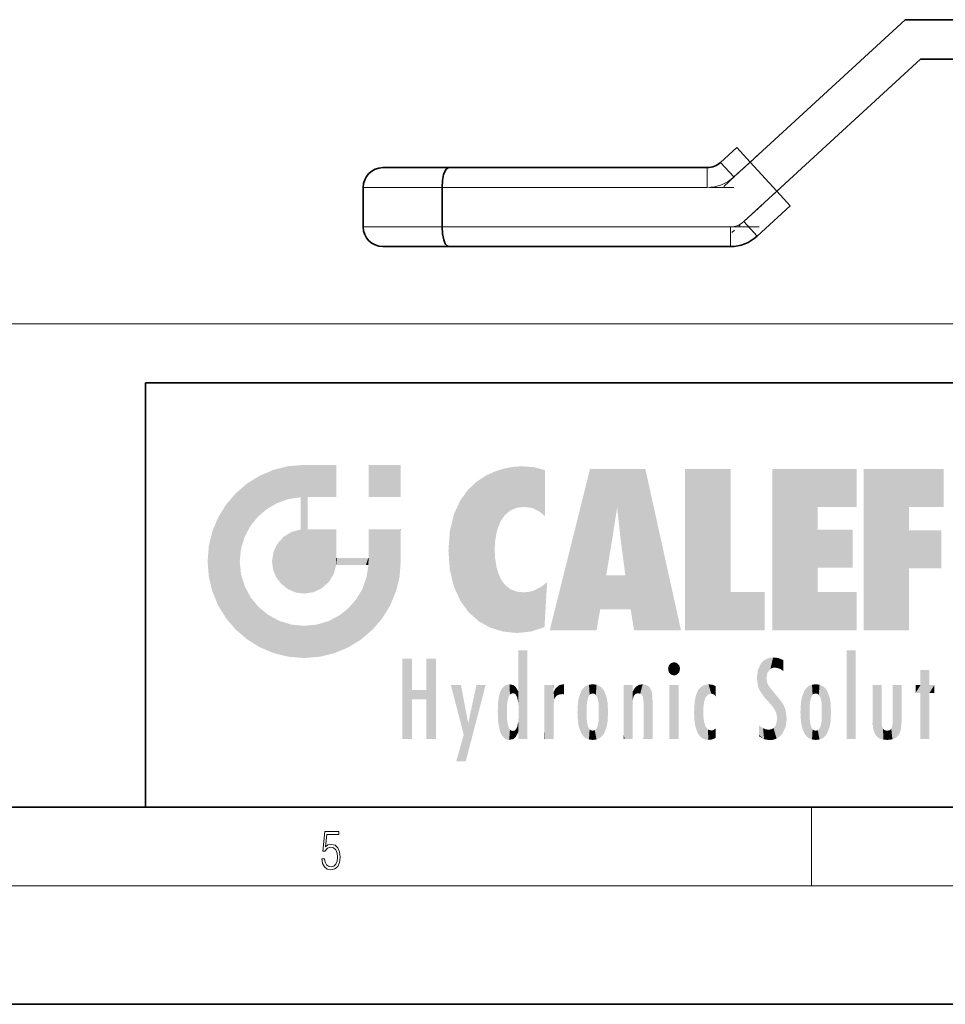
# Model space of a CAD drawing. Extents: x 0 to 420, y 0 to 297.
# Drawn here: x 224 to 271, y 0 to 50 of the extents above; entities that cross this region are included whole.
import ezdxf

# ---------------------------------------------------------------- set-up
doc = ezdxf.new("R2010")
doc.units = 0
doc.linetypes.add('DASHDOT', pattern=[18.5, 12, -3, 0.5, -3])

msp = doc.modelspace()

# ---------------------------------------------------------------- linework, layer by layer
at = {"color": 7, "lineweight": 35}
for p, q in [((268.497, 49.916), (260.639, 42.695)), ((286.056, 49.916), (268.497, 49.916)), ((261.992, 41.222), (269.277, 47.916)), ((285.277, 47.916), (269.277, 47.916)), ((259.962, 43.431), (259.144, 42.68)), ((260.639, 42.695), (259.962, 43.431)), ((260.639, 42.695), (261.992, 41.222)), ((245.37, 42.416), (242.027, 42.416)), ((258.468, 42.416), (245.37, 42.416)), ((241.027, 41.416), (241.027, 39.416)), ((245.027, 39.416), (245.027, 41.416)), ((262.669, 40.486), (261.992, 41.222)), ((260.99, 38.944), (262.669, 40.486)), ((242.027, 38.416), (245.37, 38.416)), ((245.37, 38.416), (259.637, 38.416)), ((230, 31.5), (230, 10)), ((230, 31.5), (410, 31.5)), ((20, 10), (410, 10)), ((230, 10), (410, 10)), ((0, 0), (420, 0))]:
    msp.add_line(p, q, dxfattribs=at)
at = {"color": 7, "linetype": 'DASHDOT', "lineweight": 13, "ltscale": 0.063202}
msp.add_line((259.299, 41.464), (261.161, 43.175), dxfattribs=at)
at = {"color": 7, "lineweight": 13}
for p, q in [((259.144, 42.68), (259.821, 41.944)), ((259.821, 41.944), (260.639, 42.695)), ((258.468, 41.416), (258.468, 42.416)), ((245.027, 41.416), (241.027, 41.416)), ((245.027, 41.416), (258.468, 41.416)), ((261.992, 41.222), (260.314, 39.68)), ((260.314, 39.68), (260.99, 38.944)), ((241.027, 39.416), (245.027, 39.416)), ((259.637, 39.416), (245.027, 39.416)), ((259.637, 38.416), (259.637, 39.416)), ((57.267, 34.506), (311.036, 34.506)), ((263.75, 6), (263.75, 10)), ((414, 6), (16, 6))]:
    msp.add_line(p, q, dxfattribs=at)
at = {"color": 7, "linetype": 'DASHDOT', "lineweight": 13, "ltscale": 0.098274}
msp.add_line((262.6, 41.781), (259.706, 39.121), dxfattribs=at)
at = {"color": 7, "linetype": 'DASHDOT', "lineweight": 13, "ltscale": 0.403281}
msp.add_line((243.681, 41.416), (259.812, 41.416), dxfattribs=at)
at = {"color": 7, "linetype": 'DASHDOT', "lineweight": 13, "ltscale": 0.438353}
msp.add_line((261.098, 39.416), (243.564, 39.416), dxfattribs=at)
at = {"color": 7, "lineweight": 35}
for points in [[(245.027, 41.416), (245.048, 41.769), (245.107, 42.065), (245.146, 42.18), (245.234, 42.338), (245.329, 42.41), (245.37, 42.416)], [(245.37, 38.416), (245.28, 38.45), (245.19, 38.559), (245.108, 38.763), (245.049, 39.058), (245.027, 39.416)]]:
    msp.add_lwpolyline(points, dxfattribs=at)
at = {"color": 7, "lineweight": 13}
msp.add_lwpolyline([(238.932, 7.376), (238.97, 7.142), (239.066, 6.967), (239.207, 6.858), (239.395, 6.819), (239.591, 6.867), (239.739, 6.992), (239.835, 7.195), (239.869, 7.467), (239.835, 7.732), (239.744, 7.935), (239.6, 8.063), (239.414, 8.11), (239.241, 8.077), (239.116, 7.985), (239.187, 8.616), (239.802, 8.616), (239.802, 8.764), (239.088, 8.764), (238.978, 7.771), (239.093, 7.771), (239.214, 7.912), (239.391, 7.963), (239.531, 7.926), (239.637, 7.826), (239.702, 7.668), (239.727, 7.459), (239.704, 7.25), (239.639, 7.097), (239.535, 7), (239.399, 6.967), (239.264, 6.995), (239.161, 7.078), (239.095, 7.206), (239.068, 7.376)], close=True, dxfattribs=at)
at = {"color": 7, "lineweight": 35}
for centre, radius, start, end in [((258.468, 43.416), 1, 270, 312.5805), ((242.027, 41.416), 1, 90, 180), ((242.027, 39.416), 1, 180, 270), ((259.637, 40.416), 2, 270, 312.5805)]:
    msp.add_arc(centre, radius, start, end, dxfattribs=at)
at = {"color": 7, "lineweight": 13}
for centre, radius in [((258.468, 43.416), 2), ((259.637, 40.416), 1)]:
    msp.add_arc(centre, radius, 270, 312.5805, dxfattribs=at)
at = {"color": 114, "lineweight": 5}
for points in [[(235.788, 26.8), (236.129, 25.095), (236.491, 27.097), (236.653, 25.404)], [(237.244, 27.282), (236.491, 27.097), (237.235, 25.611), (236.653, 25.404)], [(237.244, 27.282), (237.235, 25.611), (238.038, 27.346), (237.862, 25.706)], [(238.214, 24.082), (238.038, 27.346), (238.038, 20.82), (237.862, 25.706)], [(238.159, 27.346), (238.077, 27.346), (238.214, 24.082), (238.038, 27.346)], [(238.345, 27.346), (238.159, 27.346), (238.227, 25.715), (238.214, 25.715)], [(238.214, 25.715), (238.159, 27.346), (238.214, 24.097), (238.214, 24.082)], [(238.345, 27.346), (238.227, 25.715), (238.853, 27.346), (238.941, 25.714)], [(239.654, 27.346), (238.853, 27.346), (239.394, 25.713), (238.941, 25.714)], [(239.654, 27.346), (239.394, 25.713), (239.634, 25.713), (239.561, 25.713)], [(239.654, 27.346), (239.634, 25.713), (239.669, 25.713)], [(239.669, 27.346), (239.654, 27.346), (239.669, 25.728), (239.669, 25.713)], [(239.669, 27.346), (239.669, 25.728), (239.669, 27.038), (239.669, 26.53)], [(239.669, 27.346), (239.669, 27.038), (239.669, 27.307), (239.669, 27.225)], [(242.933, 27.346), (242.933, 25.715), (241.302, 27.346), (241.302, 25.715)], [(242.933, 27.346), (241.302, 27.346), (242.933, 27.346)], [(247.283, 26.824), (247.492, 19.085), (247.761, 27.036)], [(247.492, 19.085), (247.692, 23.051), (247.761, 27.036), (247.714, 23.477)], [(247.761, 27.036), (247.714, 23.477), (247.789, 23.92)], [(248.225, 27.174), (247.761, 27.036), (247.873, 24.204), (247.789, 23.92)], [(248.225, 27.174), (247.873, 24.204), (248.112, 24.675), (247.988, 24.471)], [(248.225, 27.174), (248.112, 24.675), (248.686, 27.253), (248.263, 24.855)], [(248.263, 24.855), (248.51, 25.047), (248.686, 27.253), (248.814, 25.173)], [(248.686, 27.253), (248.814, 25.173), (249.078, 27.275), (249.179, 25.217)], [(249.078, 27.275), (249.179, 25.217), (249.676, 27.231), (249.594, 25.161)], [(249.676, 27.231), (249.594, 25.161), (249.967, 24.975)], [(250.249, 27.08), (249.676, 27.231), (250.249, 24.741), (249.967, 24.975)], [(250.249, 27.08), (250.249, 24.741), (250.249, 25.91), (250.249, 24.762)], [(250.249, 27.08), (250.249, 25.91), (250.249, 26.907), (250.249, 26.639)], [(250.249, 27.08), (250.249, 26.907), (250.249, 27.024)], [(252.851, 18.967), (252.524, 27.135), (250.485, 18.967)], [(255.329, 27.135), (252.524, 27.135), (254.067, 23.647), (253.898, 25.185)], [(253.898, 25.185), (252.524, 27.135), (253.042, 20.018), (252.851, 18.967)], [(255.329, 27.135), (254.067, 23.647), (254.09, 23.476), (254.075, 23.591)], [(255.329, 27.135), (254.09, 23.476), (254.212, 22.542), (254.124, 23.216)], [(255.329, 27.135), (254.212, 22.542), (254.315, 21.751), (254.313, 21.764)], [(255.329, 27.135), (254.315, 21.751), (254.754, 18.967), (254.585, 20.018)], [(255.329, 27.135), (254.754, 18.967), (257.132, 18.967)], [(257.346, 27.135), (259.644, 27.135), (257.346, 18.967), (259.644, 20.895)], [(264.062, 25.206), (261.764, 18.967), (266.033, 27.135), (261.764, 27.135)], [(264.062, 25.206), (266.033, 27.135), (266.033, 25.206)], [(268.689, 25.206), (266.391, 18.967), (270.446, 27.135), (266.391, 27.135)], [(268.689, 25.206), (270.446, 27.135), (270.446, 25.206)], [(235.147, 26.402), (235.297, 24.223), (235.788, 26.8)], [(235.297, 24.223), (235.673, 24.698), (235.788, 26.8), (236.129, 25.095)], [(246.34, 26.084), (246.384, 19.863), (246.795, 26.509), (246.902, 19.409)], [(246.795, 26.509), (246.902, 19.409), (247.283, 26.824), (247.492, 19.085)], [(235.147, 26.402), (234.576, 25.912), (234.836, 23.088), (234.774, 22.451)], [(235.147, 26.402), (234.836, 23.088), (235.297, 24.223), (235.014, 23.682)], [(245.944, 25.535), (245.954, 20.449), (246.34, 26.084), (246.384, 19.863)], [(234.576, 18.99), (234.576, 25.912), (234.087, 25.342)], [(235.147, 18.501), (234.774, 22.451), (234.576, 18.99), (234.576, 25.912)], [(238.038, 20.82), (237.862, 25.706), (237.862, 25.692)], [(238.038, 20.82), (237.862, 25.692), (237.862, 24.38), (237.862, 24.889)], [(238.214, 25.715), (238.214, 24.097), (238.214, 25.407), (238.214, 24.898)], [(238.214, 25.715), (238.214, 25.407), (238.214, 25.675), (238.214, 25.594)], [(245.63, 24.848), (245.954, 20.449), (245.944, 25.535)], [(233.689, 24.701), (234.087, 19.56), (234.087, 25.342), (234.576, 18.99)], [(253.898, 25.185), (253.042, 20.018), (253.352, 21.787), (253.346, 21.751)], [(253.898, 25.185), (253.352, 21.787), (253.394, 22.041), (253.365, 21.864)], [(253.898, 25.185), (253.394, 22.041), (253.658, 23.626), (253.478, 22.542)], [(253.898, 25.185), (253.658, 23.626), (253.78, 24.416), (253.662, 23.647)], [(264.062, 20.895), (261.764, 18.967), (264.062, 24.069), (264.062, 25.206)], [(266.391, 18.967), (268.689, 25.206), (268.689, 18.967), (268.689, 24.026)], [(233.392, 23.998), (233.689, 20.202), (233.689, 24.701), (234.087, 19.56)], [(245.423, 24.006), (245.628, 21.166), (245.63, 24.848), (245.954, 20.449)], [(233.207, 23.245), (233.392, 20.904), (233.392, 23.998), (233.689, 20.202)], [(237.399, 23.949), (237.607, 20.879), (237.862, 24.072)], [(238.038, 20.82), (237.862, 24.111), (237.607, 20.879), (237.862, 24.072)], [(238.038, 20.82), (237.862, 24.38), (237.862, 24.111), (237.862, 24.193)], [(238.518, 20.893), (238.249, 24.082), (238.038, 20.82), (238.214, 24.082)], [(238.518, 20.893), (238.488, 24.082), (238.249, 24.082), (238.322, 24.082)], [(238.518, 20.893), (238.942, 21.099), (238.488, 24.082), (238.941, 24.082)], [(239.656, 24.082), (238.941, 24.082), (239.289, 21.412), (238.942, 21.099)], [(239.656, 24.082), (239.289, 21.412), (239.659, 22.275), (239.536, 21.812)], [(239.669, 24.082), (239.656, 24.082), (239.669, 22.627), (239.659, 22.275)], [(239.669, 24.082), (239.669, 22.627), (239.669, 23.355), (239.669, 22.64)], [(239.669, 24.082), (239.669, 23.355), (239.669, 23.974), (239.669, 23.808)], [(239.669, 24.082), (239.669, 23.974), (239.669, 24.047)], [(241.499, 18.99), (241.423, 24.082), (241.302, 24.082), (241.341, 24.082)], [(241.499, 18.99), (241.302, 24.082), (241.302, 23.355), (241.302, 24.069)], [(241.423, 24.082), (241.499, 18.99), (241.609, 24.082), (241.988, 19.56)], [(241.609, 24.082), (241.988, 19.56), (242.117, 24.082), (242.386, 20.202)], [(242.117, 24.082), (242.386, 20.202), (242.918, 24.082), (242.683, 20.904)], [(242.918, 24.082), (242.683, 20.904), (242.869, 21.657)], [(242.869, 21.657), (242.933, 22.451), (242.918, 24.082), (242.933, 23.774)], [(242.918, 24.082), (242.933, 23.774), (242.933, 24.082), (242.933, 23.961)], [(242.933, 24.082), (242.933, 23.961), (242.933, 24.043)], [(245.349, 22.997), (245.421, 22.015), (245.423, 24.006), (245.628, 21.166)], [(264.062, 20.895), (264.062, 24.069), (264.062, 22.141)], [(264.062, 22.141), (264.062, 24.069), (265.831, 22.141), (265.831, 24.069)], [(268.689, 18.967), (268.689, 24.026), (268.689, 22.098), (270.334, 24.026)], [(268.689, 22.098), (270.334, 24.026), (270.334, 22.098)], [(236.685, 23.355), (236.888, 21.301), (236.999, 23.702), (237.218, 21.045)], [(236.999, 23.702), (237.218, 21.045), (237.399, 23.949), (237.607, 20.879)], [(242.933, 23.267), (242.933, 23.774), (242.933, 22.466), (242.933, 22.451)], [(233.143, 22.451), (233.207, 21.657), (233.207, 23.245), (233.392, 20.904)], [(236.48, 22.931), (236.631, 21.632), (236.685, 23.355), (236.888, 21.301)], [(241.499, 18.99), (241.302, 23.355), (241.302, 22.735), (241.302, 22.902)], [(248.14, 18.891), (247.714, 22.607), (247.492, 19.085), (247.692, 23.051)], [(236.407, 22.451), (236.466, 22.02), (236.48, 22.931), (236.631, 21.632)], [(239.669, 22.627), (239.659, 22.275), (239.708, 22.627), (239.673, 22.275)], [(240.476, 22.275), (239.708, 22.627), (239.673, 22.275)], [(240.476, 22.275), (239.977, 22.627), (239.708, 22.627), (239.79, 22.627)], [(240.476, 22.275), (240.985, 22.275), (239.977, 22.627), (240.485, 22.627)], [(241.287, 22.627), (240.485, 22.627), (241.172, 22.275), (240.985, 22.275)], [(241.287, 22.627), (241.172, 22.275), (241.293, 22.275), (241.253, 22.275)], [(241.499, 18.99), (241.302, 22.627), (241.198, 21.648), (241.293, 22.275)], [(241.287, 22.627), (241.293, 22.275), (241.302, 22.627)], [(241.499, 18.99), (241.302, 22.735), (241.302, 22.627), (241.302, 22.662)], [(247.87, 21.874), (247.788, 22.157), (248.14, 18.891), (247.714, 22.607)], [(235.03, 21.181), (234.84, 21.793), (235.147, 18.501), (234.774, 22.451)], [(241.499, 18.99), (241.198, 21.648), (240.929, 18.501), (240.991, 21.067)], [(248.14, 18.891), (247.982, 21.61), (247.87, 21.874)], [(248.14, 18.891), (248.25, 21.234), (247.982, 21.61), (248.103, 21.41)], [(254.585, 20.018), (253.4, 21.751), (253.042, 20.018), (253.346, 21.751)], [(254.585, 20.018), (254.223, 21.751), (253.4, 21.751), (254.084, 21.751)], [(254.585, 20.018), (254.315, 21.751), (254.223, 21.751), (254.285, 21.751)], [(235.331, 20.626), (235.03, 21.181), (235.788, 18.102), (235.147, 18.501)], [(240.682, 20.542), (240.929, 18.501), (240.991, 21.067)], [(248.83, 18.826), (248.25, 21.234), (248.14, 18.891)], [(248.83, 18.826), (248.782, 20.927), (248.25, 21.234), (248.489, 21.048)], [(250.217, 19.139), (250.046, 21.165), (250.216, 19.119), (249.649, 20.963)], [(250.347, 21.349), (250.351, 21.404), (250.217, 19.139), (250.046, 21.165)], [(250.347, 21.349), (250.217, 19.139), (250.325, 20.973), (250.283, 20.262)], [(250.347, 21.349), (250.325, 20.973), (250.341, 21.235)], [(235.331, 20.626), (235.788, 18.102), (235.73, 20.143)], [(240.682, 20.542), (240.285, 20.086), (240.929, 18.501), (240.287, 18.102)], [(248.83, 18.826), (249.54, 18.899), (248.782, 20.927), (249.134, 20.884)], [(249.54, 18.899), (249.407, 20.905), (249.134, 20.884)], [(250.216, 19.119), (249.649, 20.963), (249.54, 18.899), (249.407, 20.905)], [(257.346, 18.967), (259.644, 20.895), (261.368, 18.967), (261.368, 20.895)], [(264.062, 20.895), (266.033, 20.895), (261.764, 18.967), (266.033, 18.967)], [(235.73, 20.143), (235.788, 18.102), (236.213, 19.745), (236.491, 17.806)], [(239.81, 19.711), (240.287, 18.102), (240.285, 20.086)], [(236.213, 19.745), (236.491, 17.806), (236.767, 19.444), (237.244, 17.62)], [(239.269, 19.428), (239.585, 17.806), (239.81, 19.711), (240.287, 18.102)], [(236.767, 19.444), (237.244, 17.62), (237.38, 19.253), (238.038, 17.556)], [(237.38, 19.253), (238.038, 17.556), (238.038, 19.187), (238.832, 17.62)], [(238.038, 19.187), (238.832, 17.62), (238.674, 19.249)], [(238.674, 19.249), (238.832, 17.62), (239.269, 19.428), (239.585, 17.806)], [(243.495, 15.937), (243.495, 13.446), (243.495, 17.529), (243.008, 13.446)], [(243.495, 17.529), (243.008, 13.446), (243.008, 17.529)], [(244.719, 17.529), (244.231, 15.466), (244.231, 15.937), (243.495, 15.466)], [(244.719, 13.446), (244.231, 13.446), (244.719, 17.529), (244.231, 15.466)], [(244.719, 17.529), (244.231, 15.937), (244.231, 17.529)], [(248.903, 15.113), (248.888, 15.303), (248.891, 17.626), (248.889, 17.081)], [(248.903, 15.113), (248.891, 17.626), (248.892, 17.902), (248.892, 17.819)], [(248.903, 15.113), (248.892, 17.902), (248.915, 17.941), (248.893, 17.941)], [(248.903, 15.113), (248.915, 17.941), (248.907, 14.816)], [(248.95, 13.446), (248.907, 14.816), (249.232, 17.941), (248.915, 17.941)], [(248.95, 13.446), (249.232, 17.941), (249.054, 13.446)], [(249.303, 13.446), (249.054, 13.446), (249.303, 17.941), (249.232, 17.941)], [(249.351, 13.446), (249.303, 13.446), (249.351, 17.907), (249.351, 17.941)], [(249.303, 13.446), (249.303, 17.941), (249.351, 17.941)], [(249.351, 13.446), (249.351, 17.907), (249.351, 14.412), (249.351, 15.952)], [(261.383, 15.538), (261.466, 16.549), (261.305, 17.409), (261.455, 17.508)], [(261.617, 17.564), (261.455, 17.508), (261.519, 16.811), (261.466, 16.549)], [(261.617, 17.564), (261.519, 16.811), (261.802, 17.584), (261.668, 17.001)], [(261.668, 17.001), (261.775, 17.055), (261.802, 17.584), (261.9, 17.075)], [(261.802, 17.584), (261.9, 17.075), (262.072, 17.555), (262.144, 17.016)], [(262.072, 17.555), (262.144, 17.016), (262.319, 17.448), (262.319, 17.422)], [(265.982, 17.941), (265.982, 13.446), (265.524, 17.941), (265.524, 13.446)], [(265.982, 17.941), (265.524, 17.941), (265.982, 17.941)], [(248.888, 15.303), (248.883, 15.9), (248.889, 17.081)], [(256.521, 16.837), (256.631, 17.299), (256.479, 17.01), (256.521, 17.179)], [(256.521, 16.837), (256.936, 17.299), (256.631, 17.299), (256.786, 17.345)], [(256.521, 16.837), (257.088, 17.01), (256.936, 17.299), (257.046, 17.179)], [(256.521, 16.837), (256.936, 16.715), (257.088, 17.01), (257.046, 16.837)], [(261.035, 16.13), (261.126, 15.906), (261.03, 16.944), (261.184, 17.276)], [(261.383, 15.538), (261.305, 17.409), (261.126, 15.906), (261.184, 17.276)], [(262.317, 17.256), (262.318, 17.379), (262.144, 17.016), (262.319, 17.422)], [(262.317, 17.256), (262.144, 17.016), (262.315, 16.958), (262.314, 16.901)], [(256.521, 16.837), (256.631, 16.715), (256.936, 16.715), (256.786, 16.668)], [(261.035, 16.13), (261.03, 16.944), (260.979, 16.538)], [(261.624, 15.277), (261.498, 16.313), (261.383, 15.538), (261.466, 16.549)], [(269.728, 16.955), (269.269, 15.78), (269.269, 16.181), (269.021, 15.78)], [(269.728, 13.446), (269.269, 13.446), (269.728, 16.955), (269.269, 15.78)], [(269.728, 16.955), (269.269, 16.181), (269.269, 16.955)], [(269.728, 16.181), (269.728, 13.446), (269.728, 16.955)], [(246.126, 13.668), (245.472, 16.181), (246.345, 14.274), (245.984, 16.181)], [(246.228, 12.325), (246.345, 14.274), (247.232, 16.181), (246.355, 14.274)], [(247.232, 16.181), (246.355, 14.274), (246.769, 16.181)], [(248.026, 13.679), (248.032, 15.969), (248.189, 13.479), (248.199, 16.154)], [(248.189, 13.479), (248.199, 16.154), (248.298, 13.423)], [(248.444, 16.224), (248.331, 15.305), (248.199, 16.154), (248.318, 15.115)], [(248.199, 16.154), (248.318, 15.115), (248.298, 13.423), (248.317, 14.816)], [(248.467, 15.702), (248.39, 15.572), (248.444, 16.224), (248.331, 15.305)], [(248.641, 16.18), (248.467, 15.702), (248.444, 16.224)], [(248.641, 16.18), (248.62, 15.769), (248.467, 15.702), (248.519, 15.744)], [(248.62, 15.769), (248.641, 16.18), (248.71, 15.744), (248.739, 16.107)], [(248.71, 15.744), (248.739, 16.107), (248.759, 15.702), (248.883, 15.878)], [(250.555, 13.446), (250.26, 16.181), (250.235, 13.446), (250.212, 16.181)], [(250.235, 13.446), (250.212, 16.181), (250.212, 16.152)], [(250.235, 13.446), (250.212, 16.152), (250.212, 13.881), (250.212, 14.627)], [(250.648, 16.181), (250.331, 16.181), (250.555, 13.446), (250.26, 16.181)], [(250.555, 13.446), (250.627, 13.446), (250.648, 16.181), (250.675, 13.446)], [(250.67, 16.181), (250.648, 16.181), (250.67, 15.87), (250.67, 15.845)], [(250.648, 16.181), (250.675, 13.446), (250.67, 15.845), (250.675, 15.168)], [(250.67, 16.181), (250.67, 15.87), (250.67, 16.118), (250.67, 16.013)], [(250.68, 15.845), (250.716, 15.467), (250.781, 16.018)], [(250.716, 15.467), (250.771, 15.577), (250.781, 16.018), (250.856, 15.658)], [(250.781, 16.018), (250.856, 15.658), (250.911, 16.142), (250.972, 15.709)], [(250.911, 16.142), (250.972, 15.709), (251.043, 16.203), (251.124, 15.726)], [(251.202, 16.224), (251.043, 16.203), (251.163, 15.723), (251.124, 15.726)], [(251.202, 16.224), (251.163, 15.723), (251.202, 15.745), (251.202, 15.721)], [(251.202, 16.224), (251.202, 15.745), (251.202, 16.172), (251.202, 16.094)], [(251.96, 14.059), (252.09, 15.902), (252.09, 13.725), (252.189, 16.034)], [(252.09, 13.725), (252.189, 16.034), (252.189, 13.593), (252.315, 16.136)], [(252.189, 13.593), (252.315, 16.136), (252.315, 13.492)], [(252.472, 16.201), (252.368, 15.292), (252.315, 16.136), (252.355, 15.102)], [(252.315, 16.136), (252.355, 15.102), (252.315, 13.492)], [(252.506, 15.691), (252.427, 15.56), (252.472, 16.201), (252.368, 15.292)], [(252.663, 16.224), (252.506, 15.691), (252.472, 16.201)], [(252.663, 16.224), (252.663, 15.759), (252.506, 15.691), (252.56, 15.733)], [(252.663, 16.224), (252.853, 16.201), (252.663, 15.759), (252.766, 15.733)], [(252.853, 16.201), (252.82, 15.691), (252.766, 15.733)], [(253.01, 16.136), (252.898, 15.56), (252.853, 16.201), (252.82, 15.691)], [(252.97, 15.102), (252.957, 15.292), (253.01, 16.136), (252.898, 15.56)], [(253.136, 16.034), (253.01, 13.492), (253.01, 16.136), (252.97, 14.521)], [(253.01, 16.136), (252.97, 14.521), (252.97, 15.102), (252.97, 14.805)], [(253.235, 15.902), (253.136, 13.594), (253.136, 16.034), (253.01, 13.492)], [(254.275, 16.181), (254.227, 16.181), (254.524, 13.446), (254.275, 13.446)], [(254.275, 13.446), (254.227, 16.181), (254.227, 14.999), (254.227, 16.161)], [(254.275, 16.181), (254.524, 13.446), (254.346, 16.181)], [(254.663, 16.181), (254.346, 16.181), (254.628, 13.446), (254.524, 13.446)], [(254.663, 16.181), (254.628, 13.446), (254.686, 13.446)], [(254.686, 16.181), (254.663, 16.181), (254.686, 13.461), (254.686, 13.446)], [(254.686, 16.181), (254.686, 13.461), (254.686, 14.83), (254.686, 14.299)], [(254.686, 16.181), (254.686, 14.83), (254.686, 15.111), (254.686, 15.025)], [(254.686, 16.181), (254.686, 15.111), (254.686, 15.867), (254.686, 15.152)], [(254.686, 16.181), (254.686, 15.867), (254.686, 16.024), (254.686, 15.89)], [(254.686, 16.181), (254.686, 16.024), (254.686, 16.122)], [(254.695, 15.867), (254.702, 15.505), (254.782, 16.016)], [(254.702, 15.505), (254.757, 15.661), (254.782, 16.016), (254.838, 15.74)], [(254.782, 16.016), (254.838, 15.74), (254.891, 16.129), (254.964, 15.769)], [(254.891, 16.129), (254.964, 15.769), (255.026, 16.2), (255.068, 15.75)], [(255.026, 16.2), (255.068, 15.75), (255.193, 16.224)], [(255.068, 15.75), (255.143, 15.699), (255.193, 16.224), (255.203, 15.595)], [(255.193, 16.224), (255.203, 15.595), (255.399, 16.187), (255.236, 15.336)], [(255.259, 13.446), (255.576, 13.446), (255.236, 15.336), (255.399, 16.187)], [(255.576, 13.446), (255.539, 16.084), (255.399, 16.187)], [(255.647, 13.446), (255.646, 15.872), (255.576, 13.446), (255.539, 16.084)], [(257.01, 16.181), (257.01, 13.446), (256.552, 16.181), (256.552, 13.446)], [(257.01, 16.181), (256.552, 16.181), (257.01, 16.181)], [(258.083, 13.598), (258.041, 15.977), (257.977, 13.757), (257.948, 15.811)], [(258.223, 13.48), (258.242, 16.157), (258.083, 13.598), (258.041, 15.977)], [(258.278, 14.514), (258.266, 14.838), (258.223, 13.48), (258.242, 16.157)], [(258.242, 16.157), (258.305, 15.336), (258.53, 16.224), (258.39, 15.574)], [(258.266, 14.838), (258.279, 15.158), (258.242, 16.157), (258.305, 15.336)], [(258.39, 15.574), (258.504, 15.699), (258.53, 16.224), (258.671, 15.748)], [(258.53, 16.224), (258.671, 15.748), (258.718, 16.203), (258.798, 15.711)], [(258.895, 16.132), (258.718, 16.203), (258.885, 15.618), (258.798, 15.711)], [(258.895, 16.132), (258.885, 15.618), (258.895, 15.671), (258.895, 15.618)], [(258.895, 16.132), (258.895, 15.671), (258.895, 16.067), (258.895, 15.951)], [(261.624, 15.277), (261.62, 16.083), (261.498, 16.313), (261.602, 16.105)], [(261.649, 16.048), (261.62, 16.083), (261.838, 15.015), (261.624, 15.277)], [(261.649, 16.048), (261.838, 15.015), (261.733, 15.947)], [(263.491, 16.034), (263.491, 13.593), (263.392, 15.902), (263.392, 13.725)], [(263.617, 16.136), (263.617, 13.492), (263.491, 16.034), (263.491, 13.593)], [(263.774, 16.201), (263.67, 15.292), (263.617, 16.136)], [(263.67, 15.292), (263.657, 15.102), (263.617, 16.136), (263.657, 14.521)], [(263.617, 16.136), (263.657, 14.521), (263.617, 13.492), (263.67, 14.334)], [(263.774, 16.201), (263.807, 15.691), (263.67, 15.292), (263.729, 15.56)], [(263.964, 16.224), (263.807, 15.691), (263.774, 16.201)], [(263.964, 16.224), (263.964, 15.759), (263.807, 15.691), (263.861, 15.733)], [(263.964, 16.224), (264.155, 16.201), (263.964, 15.759), (264.067, 15.733)], [(264.155, 16.201), (264.121, 15.691), (264.067, 15.733)], [(264.312, 16.136), (264.2, 15.56), (264.155, 16.201), (264.121, 15.691)], [(264.271, 15.102), (264.259, 15.292), (264.312, 16.136), (264.2, 15.56)], [(264.271, 14.521), (264.312, 16.136), (264.259, 14.334), (264.312, 13.492)], [(264.271, 14.521), (264.271, 14.805), (264.312, 16.136), (264.271, 15.102)], [(264.312, 13.492), (264.312, 16.136), (264.438, 13.593), (264.438, 16.034)], [(264.438, 13.593), (264.438, 16.034), (264.537, 13.725), (264.537, 15.902)], [(266.866, 14.035), (266.901, 16.181), (266.844, 16.169), (266.844, 16.181)], [(266.866, 14.035), (266.844, 16.169), (266.844, 14.837), (266.844, 15.456)], [(266.866, 14.035), (266.901, 13.863), (266.901, 16.181), (266.998, 13.65)], [(266.901, 16.181), (266.998, 13.65), (267.005, 16.181), (267.096, 13.545)], [(267.005, 16.181), (267.096, 13.545), (267.254, 16.181), (267.226, 13.467)], [(267.254, 16.181), (267.226, 13.467), (267.304, 14.235), (267.394, 13.419)], [(267.302, 16.181), (267.254, 16.181), (267.302, 14.482), (267.302, 14.469)], [(267.254, 16.181), (267.304, 14.235), (267.302, 14.469)], [(267.302, 16.181), (267.302, 14.482), (267.302, 15.792), (267.302, 15.183)], [(267.302, 16.181), (267.302, 15.792), (267.302, 16.13), (267.302, 16.027)], [(268.038, 13.519), (267.976, 16.181), (267.857, 16.181), (267.905, 16.181)], [(268.038, 13.519), (267.857, 16.181), (267.857, 15.167), (267.857, 16.162)], [(268.293, 16.181), (267.976, 16.181), (268.14, 13.616), (268.038, 13.519)], [(268.293, 16.181), (268.14, 13.616), (268.274, 13.91), (268.216, 13.74)], [(268.293, 16.181), (268.274, 13.91), (268.315, 14.334)], [(268.315, 16.181), (268.293, 16.181), (268.315, 14.347), (268.315, 14.334)], [(268.315, 16.181), (268.315, 14.347), (268.315, 15.762), (268.315, 15.104)], [(268.315, 16.181), (268.315, 15.762), (268.315, 16.126), (268.315, 16.014)], [(269.269, 16.181), (269.021, 15.78), (269.021, 16.181)], [(269.728, 16.181), (269.971, 16.181), (269.728, 13.446), (269.728, 15.78)], [(269.728, 15.78), (269.971, 16.181), (269.971, 15.78)], [(244.231, 15.937), (243.495, 15.466), (243.495, 15.937), (243.495, 13.446)], [(247.868, 15.34), (247.907, 15.609), (247.953, 13.859), (247.958, 15.8)], [(247.953, 13.859), (247.958, 15.8), (248.026, 13.679), (248.032, 15.969)], [(248.759, 15.702), (248.883, 15.878), (248.831, 15.57)], [(248.888, 15.303), (248.831, 15.57), (248.883, 15.9), (248.883, 15.878)], [(250.67, 15.845), (250.675, 15.168), (250.68, 15.845), (250.716, 15.467)], [(251.888, 14.805), (251.914, 15.314), (251.914, 14.309), (251.96, 15.567)], [(251.914, 14.309), (251.96, 15.567), (251.96, 14.059), (252.09, 15.902)], [(253.366, 15.567), (253.235, 13.725), (253.235, 15.902), (253.136, 13.594)], [(253.411, 15.314), (253.366, 14.059), (253.366, 15.567), (253.235, 13.725)], [(254.695, 15.867), (254.686, 15.867), (254.702, 15.505), (254.688, 15.385)], [(254.688, 15.385), (254.686, 15.867), (254.686, 15.152)], [(255.695, 13.446), (255.679, 15.699), (255.647, 13.446), (255.646, 15.872)], [(255.695, 15.325), (255.679, 15.699), (255.695, 13.459), (255.695, 13.446)], [(257.828, 15.34), (257.863, 14.085), (257.882, 15.619), (257.977, 13.757)], [(257.977, 13.757), (257.948, 15.811), (257.882, 15.619)], [(261.733, 15.947), (261.838, 15.015), (261.934, 15.702), (261.961, 14.775)], [(261.934, 15.702), (261.961, 14.775), (261.973, 15.656), (262.007, 14.491)], [(261.973, 15.656), (262.007, 14.491), (262.229, 15.341)], [(263.216, 14.309), (263.189, 14.805), (263.261, 15.567), (263.216, 15.314)], [(263.261, 15.567), (263.261, 14.059), (263.216, 14.309)], [(263.392, 15.902), (263.392, 13.725), (263.261, 15.567), (263.261, 14.059)], [(264.537, 13.725), (264.537, 15.902), (264.667, 14.059), (264.667, 15.567)], [(264.667, 14.059), (264.667, 15.567), (264.713, 14.309), (264.713, 15.314)], [(247.866, 14.347), (247.85, 14.849), (247.953, 13.859), (247.868, 15.34)], [(250.675, 15.168), (250.675, 13.446), (250.675, 14.164), (250.675, 13.458)], [(250.675, 15.168), (250.675, 14.164), (250.675, 15.013), (250.675, 14.777)], [(250.675, 15.168), (250.675, 15.013), (250.675, 15.117)], [(252.355, 15.102), (252.355, 14.521), (252.315, 13.492), (252.368, 14.334)], [(252.356, 14.805), (252.355, 14.521), (252.355, 15.102)], [(253.438, 14.805), (253.411, 14.309), (253.411, 15.314), (253.366, 14.059)], [(254.275, 13.446), (254.227, 14.999), (254.227, 13.684), (254.227, 14.047)], [(255.259, 13.446), (255.236, 15.336), (255.236, 14.234), (255.236, 15.315)], [(255.695, 15.325), (255.695, 13.459), (255.695, 14.899), (255.695, 14.23)], [(255.695, 15.325), (255.695, 14.899), (255.695, 15.27), (255.695, 15.156)], [(257.798, 14.789), (257.823, 14.325), (257.828, 15.34), (257.863, 14.085)], [(262.266, 13.71), (262.229, 15.341), (262.136, 13.572), (262.007, 14.491)], [(262.436, 14.05), (262.327, 15.185), (262.266, 13.71), (262.229, 15.341)], [(262.495, 14.459), (262.433, 14.931), (262.436, 14.05), (262.327, 15.185)], [(263.657, 14.805), (263.657, 14.521), (263.657, 15.102)], [(264.713, 14.309), (264.713, 15.314), (264.739, 14.805)], [(268.038, 13.519), (267.857, 15.167), (267.857, 14.546), (267.857, 14.708)], [(248.298, 13.423), (248.317, 14.816), (248.318, 14.513)], [(248.331, 14.323), (248.43, 13.403), (248.318, 14.513), (248.298, 13.423)], [(248.903, 14.518), (248.893, 13.772), (248.888, 14.327), (248.893, 13.798)], [(248.95, 13.446), (248.893, 13.446), (248.907, 14.816), (248.903, 14.518)], [(248.903, 14.518), (248.893, 13.446), (248.893, 13.622), (248.893, 13.472)], [(248.903, 14.518), (248.893, 13.622), (248.893, 13.772), (248.893, 13.731)], [(253.01, 13.492), (252.957, 14.334), (252.97, 14.521)], [(258.361, 13.423), (258.304, 14.324), (258.223, 13.48), (258.278, 14.514)], [(262.136, 13.572), (262.007, 14.491), (261.98, 13.47), (261.963, 14.209)], [(266.866, 14.035), (266.844, 14.837), (266.844, 14.494), (266.844, 14.599)], [(266.866, 14.035), (266.844, 14.494), (266.844, 14.442)], [(268.038, 13.519), (267.857, 14.546), (267.857, 14.442), (267.857, 14.47)], [(246.228, 12.325), (245.745, 12.325), (246.345, 14.274), (246.126, 13.668)], [(248.331, 14.323), (248.39, 14.055), (248.43, 13.403), (248.467, 13.925)], [(248.742, 13.535), (248.759, 13.926), (248.893, 13.798), (248.831, 14.058)], [(248.893, 13.798), (248.831, 14.058), (248.888, 14.327)], [(249.351, 13.446), (249.351, 14.412), (249.351, 13.571), (249.351, 13.828)], [(252.315, 13.492), (252.368, 14.334), (252.472, 13.426), (252.427, 14.068)], [(252.472, 13.426), (252.427, 14.068), (252.506, 13.936)], [(252.766, 13.894), (252.82, 13.936), (252.853, 13.426), (252.898, 14.068)], [(252.853, 13.426), (252.898, 14.068), (253.01, 13.492), (252.957, 14.334)], [(255.259, 13.446), (255.236, 14.234), (255.236, 13.558), (255.236, 13.735)], [(258.361, 13.423), (258.525, 13.403), (258.304, 14.324), (258.388, 14.066)], [(258.525, 13.403), (258.498, 13.931), (258.388, 14.066)], [(258.895, 13.982), (258.751, 13.893), (258.895, 13.534), (258.895, 13.511)], [(258.895, 13.982), (258.895, 13.534), (258.895, 13.933), (258.895, 13.86)], [(261.349, 13.438), (261.294, 13.997), (261.096, 14.107), (261.096, 14.134)], [(261.349, 13.438), (261.096, 14.107), (261.096, 13.644), (261.096, 13.729)], [(261.401, 13.951), (261.294, 13.997), (261.632, 13.392), (261.349, 13.438)], [(261.715, 13.943), (261.815, 13.412), (261.824, 14.002), (261.98, 13.47)], [(261.824, 14.002), (261.98, 13.47), (261.906, 14.093)], [(261.98, 13.47), (261.963, 14.209), (261.906, 14.093)], [(263.617, 13.492), (263.67, 14.334), (263.774, 13.426), (263.729, 14.068)], [(263.774, 13.426), (263.729, 14.068), (263.807, 13.936)], [(264.067, 13.894), (264.121, 13.936), (264.155, 13.426), (264.2, 14.068)], [(264.155, 13.426), (264.2, 14.068), (264.312, 13.492), (264.259, 14.334)], [(267.304, 14.235), (267.394, 13.419), (267.317, 14.118)], [(267.394, 13.419), (267.372, 13.97), (267.317, 14.118)], [(267.851, 13.432), (267.857, 14.214), (267.792, 13.963), (267.845, 14.103)], [(268.038, 13.519), (267.857, 14.442), (267.851, 13.432), (267.857, 14.214)], [(248.43, 13.403), (248.467, 13.925), (248.642, 13.452), (248.519, 13.883)], [(248.519, 13.883), (248.62, 13.857), (248.642, 13.452), (248.71, 13.883)], [(248.642, 13.452), (248.71, 13.883), (248.742, 13.535), (248.759, 13.926)], [(249.351, 13.446), (249.351, 13.571), (249.351, 13.492)], [(250.235, 13.446), (250.212, 13.881), (250.212, 13.501), (250.212, 13.615)], [(250.235, 13.446), (250.212, 13.501), (250.212, 13.446)], [(252.663, 13.403), (252.472, 13.426), (252.56, 13.894), (252.506, 13.936)], [(252.663, 13.403), (252.56, 13.894), (252.766, 13.894), (252.663, 13.868)], [(252.663, 13.403), (252.766, 13.894), (252.853, 13.426)], [(254.275, 13.446), (254.227, 13.684), (254.227, 13.475), (254.227, 13.524)], [(255.259, 13.446), (255.236, 13.558), (255.236, 13.446), (255.236, 13.482)], [(258.717, 13.428), (258.661, 13.879), (258.525, 13.403), (258.498, 13.931)], [(258.895, 13.511), (258.751, 13.893), (258.717, 13.428), (258.661, 13.879)], [(261.349, 13.438), (261.096, 13.644), (261.096, 13.587)], [(261.401, 13.951), (261.632, 13.392), (261.578, 13.922)], [(261.578, 13.922), (261.632, 13.392), (261.715, 13.943), (261.815, 13.412)], [(263.964, 13.403), (263.774, 13.426), (263.861, 13.894), (263.807, 13.936)], [(263.964, 13.403), (263.861, 13.894), (264.067, 13.894), (263.964, 13.868)], [(263.964, 13.403), (264.067, 13.894), (264.155, 13.426)], [(267.604, 13.403), (267.455, 13.896), (267.394, 13.419), (267.372, 13.97)], [(267.711, 13.894), (267.584, 13.868), (267.604, 13.403), (267.455, 13.896)], [(267.851, 13.432), (267.792, 13.963), (267.604, 13.403), (267.711, 13.894)], [(254.275, 13.446), (254.227, 13.475), (254.227, 13.446)]]:
    msp.add_solid(points, dxfattribs=at)

doc.saveas('drawing.dxf')
